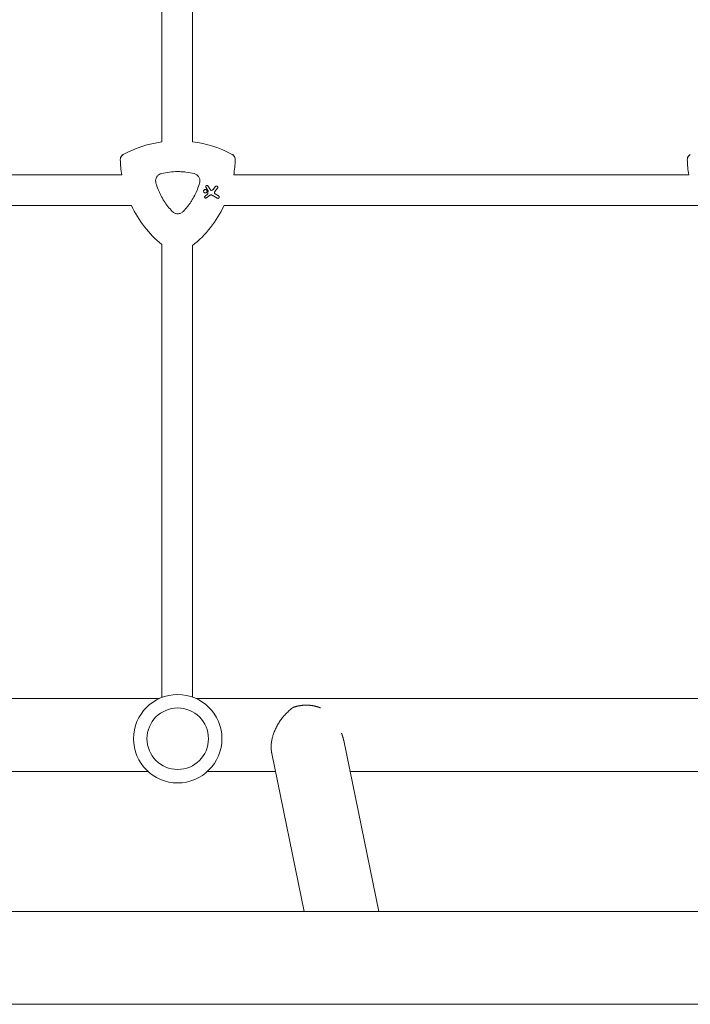
# Model space of a CAD drawing. Units: millimetres. Extents: x -10931 to 12021, y -8662 to 10971.
# Drawn here: x 2265 to 2614, y -1106 to -594 of the extents above; entities that cross this region are included whole.
import ezdxf

# ---------------------------------------------------------------- set-up
doc = ezdxf.new("R2010")
doc.units = ezdxf.units.MM
doc.header["$LTSCALE"] = 20
doc.layers.add('2d', color=230, linetype='Continuous')

msp = doc.modelspace()

# ---------------------------------------------------------------- linework, layer by layer
at = {"layer": '2d', "lineweight": 0}
for p, q in [((2339.38, -657.49), (2339.38, -424.07)), ((2355.38, -657.4), (2355.38, -424.08)), ((2318.57, -674.67), (2081.82, -674.67)), ((2613.59, -674.67), (2376.82, -674.67)), ((2362.34, -681.02), (2363.42, -682.74)), ((2364.68, -682.52), (2363.33, -680.4)), ((2367.3, -680.73), (2366.04, -682.29)), ((2363.22, -684.66), (2361.91, -685.69)), ((2362.63, -686.62), (2364.27, -685.37)), ((2363.44, -682.84), (2363.33, -684.45)), ((2365.64, -685.28), (2368.24, -686.79)), ((2367, -683.39), (2368.41, -681.63)), ((2368.94, -685.57), (2367.23, -684.58)), ((2323.6, -690.67), (2076.79, -690.67)), ((2618.61, -690.67), (2371.79, -690.67)), ((2339.38, -710.95), (2339.38, -946.54)), ((2355.38, -946.32), (2355.38, -711.48)), ((2062.38, -947), (2338.28, -947)), ((2357.08, -947), (2632.98, -947)), ((2434.03, -968.84), (2452.27, -1057.85)), ((2396.62, -975.61), (2413.48, -1057.85)), ((2068.46, -985), (2332.19, -985)), ((2363.16, -985), (2398.55, -985)), ((2437.34, -985), (2626.89, -985)), ((2781.65, -1057.85), (143.1, -1057.85)), ((2781.65, -1106.15), (143.1, -1106.15))]:
    msp.add_line(p, q, dxfattribs=at)
for radius in [23, 16]:
    msp.add_circle((2347.68, -967.99), radius, dxfattribs=at)
for centre, start, end in [((2347.7, -716.84), 97.9791, 118.2008), ((2347.7, -716.84), 61.7992, 82.6364), ((2377.7, -664.88), 181.7992, 189.4027), ((2317.7, -664.88), 350.5973, 358.2008), ((2672.72, -664.89), 181.7992, 189.3869), ((2377.7, -664.88), 205.4898, 230.2533), ((2317.7, -664.88), 308.9578, 334.5102)]:
    msp.add_arc(centre, 59.93, start, end, dxfattribs=at)
for points, knots in [([(2319.37, -664.02), (2319.03, -664.21), (2318.73, -664.46), (2318.25, -665.04), (2318.07, -665.35), (2317.84, -666.04), (2317.78, -666.4), (2317.79, -666.76)], [0, 0, 0, 0, 1.171627, 1.171627, 2.254538, 2.254538, 3.337578, 3.337578, 3.337578, 3.337578]), ([(2317.79, -666.76), (2317.78, -666.37), (2317.85, -665.98), (2318.11, -665.27), (2318.3, -664.96), (2318.77, -664.42), (2319.06, -664.19), (2319.37, -664.02)], [0, 0, 0, 0, 1.171627, 1.171627, 2.254538, 2.254538, 3.337578, 3.337578, 3.337578, 3.337578]), ([(2377.6, -666.76), (2377.61, -666.37), (2377.54, -665.98), (2377.28, -665.27), (2377.09, -664.96), (2376.62, -664.42), (2376.33, -664.19), (2376.02, -664.02)], [0, 0, 0, 0, 1.171627, 1.171627, 2.254538, 2.254538, 3.337578, 3.337578, 3.337578, 3.337578]), ([(2376.02, -664.02), (2376.36, -664.21), (2376.66, -664.46), (2377.14, -665.04), (2377.32, -665.35), (2377.55, -666.04), (2377.61, -666.4), (2377.6, -666.76)], [0, 0, 0, 0, 1.171627, 1.171627, 2.254538, 2.254538, 3.337578, 3.337578, 3.337578, 3.337578]), ([(2614.4, -664.04), (2614.05, -664.22), (2613.75, -664.47), (2613.27, -665.05), (2613.09, -665.37), (2612.86, -666.05), (2612.8, -666.41), (2612.82, -666.77)], [0, 0, 0, 0, 1.171627, 1.171627, 2.254538, 2.254538, 3.337578, 3.337578, 3.337578, 3.337578]), ([(2612.82, -666.77), (2612.8, -666.38), (2612.87, -665.99), (2613.13, -665.29), (2613.32, -664.98), (2613.79, -664.43), (2614.08, -664.21), (2614.4, -664.04)], [0, 0, 0, 0, 1.171627, 1.171627, 2.254538, 2.254538, 3.337578, 3.337578, 3.337578, 3.337578]), ([(2336.34, -678.92), (2336.23, -678.55), (2336.18, -678.18), (2336.18, -677.8), (2336.18, -677.58), (2336.2, -677.36), (2336.27, -676.94), (2336.33, -676.73), (2336.47, -676.31), (2336.56, -676.11), (2336.77, -675.73), (2336.89, -675.55), (2337.16, -675.21), (2337.31, -675.05), (2337.63, -674.76), (2337.8, -674.63), (2338.17, -674.39), (2338.37, -674.29), (2338.76, -674.12), (2338.97, -674.05), (2339.18, -674)], [0.000094654, 0.000094654, 0.000094654, 0.000094654, 0.001228513, 0.001228513, 0.001228513, 0.00187814, 0.00187814, 0.002527768, 0.002527768, 0.003177396, 0.003177396, 0.003827024, 0.003827024, 0.004476651, 0.004476651, 0.005126279, 0.005126279, 0.005775907, 0.005775907, 0.006425534, 0.006425534, 0.006425534, 0.006425534]), ([(2339.18, -674), (2340.58, -673.66), (2341.98, -673.4), (2344.81, -673.06), (2346.23, -672.97), (2348.38, -672.97), (2349.1, -672.99), (2350.53, -673.08), (2351.26, -673.14), (2353.4, -673.4), (2354.81, -673.66), (2356.21, -674)], [0.00007497, 0.00007497, 0.00007497, 0.00007497, 0.00434929, 0.00434929, 0.00862362, 0.00862362, 0.01076079, 0.01076079, 0.01289795, 0.01289795, 0.01717228, 0.01717228, 0.01717228, 0.01717228]), ([(2356.21, -674), (2356.47, -674.06), (2356.72, -674.15), (2357.19, -674.37), (2357.42, -674.51), (2357.85, -674.83), (2358.04, -675.01), (2358.4, -675.41), (2358.55, -675.62), (2358.81, -676.08), (2358.92, -676.33), (2359.09, -676.83), (2359.15, -677.09), (2359.21, -677.61), (2359.22, -677.88), (2359.18, -678.41), (2359.13, -678.66), (2359.05, -678.92)], [0.000213005, 0.000213005, 0.000213005, 0.000213005, 0.001004365, 0.001004365, 0.001795725, 0.001795725, 0.002587084, 0.002587084, 0.003378444, 0.003378444, 0.004169803, 0.004169803, 0.004961163, 0.004961163, 0.005752522, 0.005752522, 0.006543882, 0.006543882, 0.006543882, 0.006543882]), ([(2344.85, -693.67), (2343.26, -692.01), (2341.85, -690.22), (2340, -687.35), (2339.43, -686.36), (2338.64, -684.83), (2338.38, -684.31), (2337.91, -683.26), (2337.68, -682.73), (2337.47, -682.2), (2337.04, -681.12), (2336.66, -680.03), (2336.34, -678.92)], [0.0003007, 0.0003007, 0.0003007, 0.0003007, 0.00713232, 0.00713232, 0.01054813, 0.01054813, 0.01225604, 0.01225604, 0.01396394, 0.01396394, 0.01396394, 0.01740119, 0.01740119, 0.01740119, 0.01740119]), ([(2359.05, -678.92), (2358.73, -680.04), (2358.35, -681.13), (2357.92, -682.2), (2357.08, -684.31), (2356.04, -686.33), (2354.49, -688.75), (2354.16, -689.23), (2353.49, -690.17), (2353.15, -690.62), (2352.08, -691.98), (2351.33, -692.84), (2350.54, -693.67)], [0.00026803, 0.00026803, 0.00026803, 0.00026803, 0.00372081, 0.00372081, 0.00372081, 0.01054467, 0.01054467, 0.01225064, 0.01225064, 0.0139566, 0.0139566, 0.01736853, 0.01736853, 0.01736853, 0.01736853]), ([(2362.34, -681.02), (2362.31, -680.97), (2362.29, -680.92), (2362.26, -680.79), (2362.25, -680.71), (2362.27, -680.56), (2362.3, -680.48), (2362.37, -680.36), (2362.42, -680.29), (2362.55, -680.2), (2362.62, -680.17), (2362.76, -680.13), (2362.84, -680.12), (2362.99, -680.14), (2363.07, -680.17), (2363.13, -680.21), (2363.2, -680.24), (2363.26, -680.29), (2363.31, -680.37), (2363.32, -680.38), (2363.33, -680.4)], [-1.50334, -1.50334, -1.50334, -1.50334, -1.33537, -1.33537, -1.115029, -1.115029, -0.894689, -0.894689, -0.671838, -0.671838, -0.448987, -0.448987, -0.224493, -0.224493, 0, 0, 0, 0.221589, 0.221589, 0.271054, 0.271054, 0.271054, 0.271054]), ([(2367.3, -680.73), (2367.34, -680.69), (2367.38, -680.65), (2367.5, -680.56), (2367.58, -680.52), (2367.76, -680.47), (2367.85, -680.46), (2368.04, -680.49), (2368.13, -680.52), (2368.21, -680.57), (2368.29, -680.61), (2368.36, -680.67), (2368.48, -680.82), (2368.52, -680.91), (2368.56, -681.08), (2368.57, -681.18), (2368.55, -681.37), (2368.51, -681.46), (2368.45, -681.57), (2368.43, -681.6), (2368.41, -681.63)], [-0.991181, -0.991181, -0.991181, -0.991181, -0.828711, -0.828711, -0.55554, -0.55554, -0.27777, -0.27777, 0, 0, 0, 0.271379, 0.271379, 0.542757, 0.542757, 0.811711, 0.811711, 1.080665, 1.080665, 1.187362, 1.187362, 1.187362, 1.187362]), ([(2362.51, -682.38), (2362.61, -682.44), (2362.7, -682.52), (2362.85, -682.71), (2362.9, -682.82), (2362.96, -683.04), (2362.97, -683.16), (2362.94, -683.4), (2362.9, -683.52), (2362.79, -683.71), (2362.71, -683.81), (2362.52, -683.95), (2362.41, -684), (2362.19, -684.06), (2362.07, -684.07), (2361.83, -684.04), (2361.71, -684), (2361.52, -683.89), (2361.42, -683.81), (2361.28, -683.62), (2361.22, -683.51), (2361.16, -683.29), (2361.16, -683.16), (2361.19, -682.93), (2361.23, -682.81), (2361.34, -682.62), (2361.42, -682.52), (2361.61, -682.38), (2361.72, -682.32), (2361.94, -682.26), (2362.06, -682.26), (2362.3, -682.29), (2362.42, -682.33), (2362.51, -682.38)], [0, 0, 0, 0, 0.341998, 0.341998, 0.683995, 0.683995, 1.02374, 1.02374, 1.363485, 1.363485, 1.70513, 1.70513, 2.046775, 2.046775, 2.392659, 2.392659, 2.738543, 2.738543, 3.08152, 3.08152, 3.424498, 3.424498, 3.76324, 3.76324, 4.101983, 4.101983, 4.443604, 4.443604, 4.785225, 4.785225, 5.131118, 5.131118, 5.477011, 5.477011, 5.477011, 5.477011]), ([(2362.63, -686.62), (2362.57, -686.67), (2362.5, -686.7), (2362.35, -686.74), (2362.27, -686.74), (2362.12, -686.72), (2362.04, -686.7), (2361.91, -686.62), (2361.85, -686.57), (2361.76, -686.45), (2361.72, -686.37), (2361.68, -686.23), (2361.68, -686.15), (2361.7, -685.99), (2361.72, -685.92), (2361.8, -685.79), (2361.85, -685.73), (2361.91, -685.69)], [1.118805, 1.118805, 1.118805, 1.118805, 1.339319, 1.339319, 1.566316, 1.566316, 1.793312, 1.793312, 2.018992, 2.018992, 2.244672, 2.244672, 2.466002, 2.466002, 2.687333, 2.687333, 2.904057, 2.904057, 2.904057, 2.904057]), ([(2363.22, -684.66), (2363.22, -684.65), (2363.22, -684.65), (2363.26, -684.63), (2363.28, -684.6), (2363.3, -684.57), (2363.31, -684.54), (2363.32, -684.5), (2363.33, -684.46), (2363.33, -684.46), (2363.33, -684.45)], [-0.1134488, -0.1134488, -0.1134488, -0.1134488, -0.1067057, -0.1067057, 0, 0, 0, 0.1063235, 0.1063235, 0.1129111, 0.1129111, 0.1129111, 0.1129111]), ([(2363.44, -682.84), (2363.44, -682.82), (2363.44, -682.8), (2363.44, -682.79), (2363.43, -682.77), (2363.43, -682.76), (2363.42, -682.74)], [-0.04712682, -0.04712682, -0.04712682, -0.04712682, 0, 0, 0, 0.04729116, 0.04729116, 0.04729116, 0.04729116]), ([(2365.64, -685.28), (2365.57, -685.24), (2365.5, -685.21), (2365.26, -685.13), (2365.1, -685.11), (2364.94, -685.12), (2364.78, -685.13), (2364.62, -685.17), (2364.4, -685.28), (2364.33, -685.32), (2364.27, -685.37)], [-0.713778, -0.713778, -0.713778, -0.713778, -0.482011, -0.482011, 0, 0, 0, 0.47753, 0.47753, 0.708462, 0.708462, 0.708462, 0.708462]), ([(2364.68, -682.52), (2364.71, -682.56), (2364.74, -682.6), (2364.83, -682.68), (2364.9, -682.72), (2364.96, -682.75), (2365.03, -682.78), (2365.11, -682.79), (2365.23, -682.79), (2365.28, -682.78), (2365.32, -682.77)], [-0.3554415, -0.3554415, -0.3554415, -0.3554415, -0.2193913, -0.2193913, 0, 0, 0, 0.2216981, 0.2216981, 0.3586394, 0.3586394, 0.3586394, 0.3586394]), ([(2365.32, -682.77), (2365.49, -682.72), (2365.66, -682.64), (2365.89, -682.46), (2365.97, -682.38), (2366.04, -682.29)], [2.398289, 2.398289, 2.398289, 2.398289, 2.9257201, 2.9257201, 3.2514965, 3.2514965, 3.2514965, 3.2514965]), ([(2367, -683.39), (2366.99, -683.4), (2366.98, -683.42), (2366.91, -683.52), (2366.86, -683.62), (2366.82, -683.83), (2366.82, -683.94), (2366.84, -684.03), (2366.86, -684.13), (2366.9, -684.24), (2367.01, -684.41), (2367.09, -684.49), (2367.19, -684.56), (2367.21, -684.57), (2367.23, -684.58)], [-0.666005, -0.666005, -0.666005, -0.666005, -0.600739, -0.600739, -0.300369, -0.300369, 0, 0, 0, 0.30366, 0.30366, 0.60732, 0.60732, 0.67378, 0.67378, 0.67378, 0.67378]), ([(2368.94, -685.57), (2369.02, -685.61), (2369.09, -685.68), (2369.21, -685.83), (2369.25, -685.91), (2369.29, -686.08), (2369.3, -686.18), (2369.27, -686.36), (2369.24, -686.45), (2369.15, -686.61), (2369.09, -686.68), (2368.94, -686.79), (2368.86, -686.83), (2368.69, -686.88), (2368.59, -686.89), (2368.41, -686.86), (2368.32, -686.83), (2368.24, -686.79)], [0, 0, 0, 0, 0.27262, 0.27262, 0.545239, 0.545239, 0.808258, 0.808258, 1.071277, 1.071277, 1.3406, 1.3406, 1.609922, 1.609922, 1.884235, 1.884235, 2.158548, 2.158548, 2.158548, 2.158548]), ([(2350.54, -693.67), (2350.35, -693.86), (2350.15, -694.03), (2349.72, -694.33), (2349.48, -694.46), (2349, -694.67), (2348.75, -694.75), (2348.22, -694.86), (2347.96, -694.88), (2347.43, -694.88), (2347.16, -694.86), (2346.65, -694.75), (2346.4, -694.67), (2345.91, -694.46), (2345.67, -694.33), (2345.24, -694.03), (2345.04, -693.86), (2344.85, -693.67)], [0.000349923, 0.000349923, 0.000349923, 0.000349923, 0.001140963, 0.001140963, 0.001932003, 0.001932003, 0.002723043, 0.002723043, 0.003514084, 0.003514084, 0.004305124, 0.004305124, 0.005096164, 0.005096164, 0.005887204, 0.005887204, 0.006678245, 0.006678245, 0.006678245, 0.006678245])]:
    msp.add_open_spline(points, degree=3, knots=knots, dxfattribs=at)
for points, weights, knots in [([(2407.75, -951.69), (2400.8, -956.81), (2396.5, -964.42), (2396.31, -971.93), (2396.28, -973.2), (2396.38, -974.43), (2396.62, -975.61)], [1, 0.88693046697, 0.88693046697, 1, 0.978851080875, 0.961657929216, 0.948420545022], [5.101228, 5.101228, 5.101228, 5.101228, 6.283185, 6.283185, 6.283185, 6.504263, 6.504263, 6.504263, 6.504263]), ([(2421.91, -951.91), (2419.71, -951.04), (2417.39, -950.58), (2415.01, -950.52), (2412.52, -950.46), (2410.07, -950.86), (2407.75, -951.69)], [0.998507582898, 0.987461450033, 0.9879589224, 1, 0.987440011431, 0.987440011431, 1], [1.1980224, 1.1980224, 1.1980224, 1.1980224, 1.5707963, 1.5707963, 1.5707963, 1.959635, 1.959635, 1.959635, 1.959635])]:
    msp.add_rational_spline(points, weights, degree=3, knots=knots, dxfattribs=at)
msp.add_rational_spline([(2434.03, -968.84), (2433.77, -967.6), (2433.39, -966.34), (2432.88, -965.08)], [0.948420545022, 0.936756465516, 0.928163722145, 0.92264231491], degree=3, dxfattribs=at)

doc.saveas('drawing.dxf')
